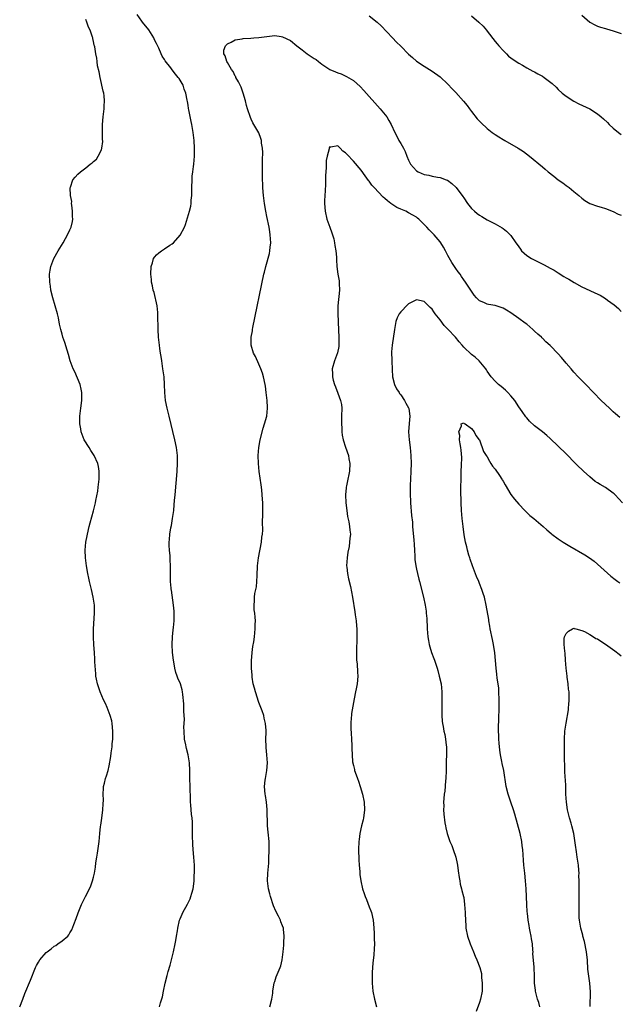
# Model space of a CAD drawing. Units: inches. Extents: x 2508000 to 2511000, y 1551000 to 1554000.
# Drawn here: x 2508238 to 2508391, y 1552740 to 1552990 of the extents above; entities that cross this region are included whole.
import ezdxf

# ---------------------------------------------------------------- set-up
doc = ezdxf.new("R2010")
doc.units = ezdxf.units.IN
doc.header["$MEASUREMENT"] = 0
doc.layers.add('LD25081551_10ft', color=52, linetype='Continuous')

msp = doc.modelspace()

# ---------------------------------------------------------------- linework, layer by layer
at = {"layer": 'LD25081551_10ft'}
for points, elevation in [([(2508238.24, 1552739), (2508239.06, 1552741), (2508239.59, 1552742.41), (2508241, 1552745.8), (2508242.28, 1552749), (2508242.52, 1552749.48), (2508243, 1552750.36), (2508243.39, 1552751), (2508245, 1552752.84), (2508245.18, 1552753), (2508246.24, 1552753.76), (2508247, 1552754.39), (2508247.4, 1552754.6), (2508247.97, 1552755), (2508249, 1552755.77), (2508250.43, 1552757), (2508250.72, 1552757.28), (2508251, 1552757.79), (2508251.46, 1552758.54), (2508251.97, 1552759.97), (2508252.58, 1552761.42), (2508253.08, 1552762.92), (2508253.97, 1552765), (2508254.94, 1552767), (2508255.96, 1552769), (2508256.29, 1552769.71), (2508256.76, 1552771), (2508257, 1552771.93), (2508257.25, 1552773), (2508257.49, 1552774.51), (2508257.62, 1552775.62), (2508257.83, 1552777), (2508258, 1552778), (2508258.39, 1552781), (2508258.59, 1552783), (2508258.8, 1552784.8), (2508258.83, 1552785.17), (2508259.08, 1552786.92), (2508259.35, 1552789), (2508259.43, 1552790.57), (2508259.5, 1552791.5), (2508259.47, 1552793), (2508259.5, 1552794.5), (2508259.57, 1552795), (2508259.79, 1552795.79), (2508260.05, 1552797), (2508260.3, 1552797.7), (2508260.69, 1552799), (2508261, 1552800.24), (2508261.41, 1552802.59), (2508261.48, 1552803.48), (2508261.71, 1552805), (2508261.76, 1552805.76), (2508261.89, 1552807), (2508261.9, 1552807.9), (2508261.93, 1552809), (2508261.73, 1552811), (2508261.61, 1552811.61), (2508261.24, 1552813), (2508260.47, 1552815), (2508260.02, 1552816.02), (2508259.55, 1552817), (2508258.64, 1552819), (2508257.97, 1552821), (2508257.76, 1552822.24), (2508257.62, 1552823), (2508257.57, 1552823.57), (2508257.36, 1552826.64), (2508257.33, 1552827.33), (2508257.2, 1552829), (2508257.06, 1552830.94), (2508256.97, 1552833), (2508256.98, 1552835), (2508257.27, 1552839), (2508257.22, 1552841), (2508256.94, 1552843), (2508256.48, 1552845), (2508255.99, 1552847), (2508255.82, 1552847.82), (2508255.55, 1552849), (2508255.21, 1552851), (2508254.96, 1552853), (2508254.87, 1552855), (2508255.04, 1552857), (2508255.39, 1552858.61), (2508255.44, 1552859), (2508255.93, 1552861), (2508256.12, 1552861.88), (2508256.98, 1552864.98), (2508257.39, 1552866.61), (2508257.5, 1552867), (2508257.59, 1552867.59), (2508258.07, 1552869.93), (2508258.2, 1552871), (2508258.34, 1552872.34), (2508258.44, 1552873), (2508258.46, 1552875), (2508258.24, 1552876.24), (2508258.07, 1552877), (2508257.16, 1552879), (2508256.29, 1552880.29), (2508255.85, 1552881), (2508254.66, 1552883), (2508253.88, 1552885), (2508253.77, 1552885.77), (2508253.51, 1552887), (2508253.53, 1552887.53), (2508253.53, 1552889), (2508253.79, 1552891), (2508254.02, 1552893), (2508254.01, 1552895), (2508253.85, 1552895.85), (2508253.58, 1552897), (2508252.23, 1552900.23), (2508251.85, 1552901), (2508251.1, 1552903), (2508250.62, 1552904.62), (2508250.26, 1552905.74), (2508249.68, 1552907.68), (2508249.22, 1552909), (2508249, 1552909.76), (2508248.67, 1552911), (2508248.36, 1552912.36), (2508248.06, 1552913.94), (2508247.81, 1552915), (2508247.24, 1552917), (2508246.62, 1552919), (2508246.14, 1552921), (2508246.03, 1552921.97), (2508245.88, 1552923), (2508245.84, 1552925), (2508246.01, 1552926.01), (2508246.13, 1552927), (2508246.89, 1552929), (2508248.03, 1552931), (2508249.25, 1552933), (2508249.89, 1552934.11), (2508250.42, 1552935), (2508251, 1552936.25), (2508251.32, 1552937), (2508251.63, 1552938.37), (2508251.72, 1552939), (2508251.68, 1552939.68), (2508251.67, 1552941), (2508251.45, 1552942.55), (2508251.42, 1552943), (2508251.46, 1552943.46), (2508251.15, 1552945), (2508251.04, 1552946.96), (2508251.12, 1552947.12), (2508251.73, 1552949), (2508252.34, 1552949.66), (2508253, 1552950.43), (2508253.66, 1552951), (2508255, 1552952.01), (2508256.18, 1552953), (2508256.67, 1552953.33), (2508257, 1552953.64), (2508257.74, 1552954.26), (2508258.17, 1552955), (2508259, 1552956.58), (2508259.12, 1552957), (2508259.32, 1552958.68), (2508259.27, 1552959.27), (2508259.25, 1552961), (2508259.26, 1552963), (2508259.45, 1552965), (2508259.65, 1552966.35), (2508259.72, 1552967), (2508259.72, 1552967.72), (2508259.81, 1552969), (2508259.71, 1552970.29), (2508259.6, 1552971), (2508259.46, 1552971.46), (2508259.12, 1552973), (2508259, 1552973.44), (2508258.64, 1552975), (2508258.39, 1552976.39), (2508258.04, 1552977.96), (2508257.92, 1552979), (2508257.85, 1552979.85), (2508257.56, 1552981), (2508257.29, 1552982.71), (2508257.24, 1552983), (2508257.17, 1552983.17), (2508257, 1552984.14), (2508256.83, 1552984.83), (2508256.81, 1552985), (2508256.76, 1552985.24), (2508256.12, 1552987), (2508255.76, 1552987.76), (2508255.28, 1552989), (2508255, 1552989.69)], 7300), ([(2508273.74, 1552739), (2508274, 1552740), (2508274.47, 1552741.53), (2508274.75, 1552743), (2508275.18, 1552745), (2508275.7, 1552747), (2508275.99, 1552747.99), (2508276.42, 1552749.58), (2508276.82, 1552751), (2508277.31, 1552753), (2508277.73, 1552755), (2508277.9, 1552755.9), (2508278.08, 1552757), (2508278.32, 1552758.32), (2508278.41, 1552759), (2508278.86, 1552761), (2508279, 1552761.4), (2508279.47, 1552762.53), (2508279.7, 1552763), (2508280.87, 1552765.13), (2508281.55, 1552766.45), (2508281.73, 1552767), (2508281.92, 1552767.92), (2508282.26, 1552769), (2508282.41, 1552769.59), (2508282.52, 1552771), (2508282.58, 1552772.58), (2508282.64, 1552773), (2508282.65, 1552773.35), (2508282.63, 1552775), (2508282.49, 1552777), (2508282.3, 1552779), (2508282.25, 1552780.25), (2508282.18, 1552781), (2508282.14, 1552781.85), (2508282.1, 1552784.1), (2508282.11, 1552785.89), (2508282.01, 1552787), (2508281.87, 1552787.87), (2508281.73, 1552790.27), (2508281.65, 1552791), (2508281.61, 1552791.61), (2508281.5, 1552795), (2508281.45, 1552797), (2508281.46, 1552799), (2508281.39, 1552801), (2508281.05, 1552803), (2508280.58, 1552804.59), (2508280.5, 1552805), (2508280.42, 1552805.58), (2508280.13, 1552807), (2508279.99, 1552809), (2508279.96, 1552810.04), (2508280, 1552811), (2508280.07, 1552812.07), (2508280.01, 1552813), (2508279.89, 1552814.11), (2508279.91, 1552815), (2508279.91, 1552815.91), (2508279.64, 1552818.36), (2508279.61, 1552819), (2508279.47, 1552819.47), (2508279.07, 1552821), (2508278.43, 1552822.43), (2508278.26, 1552823), (2508277.89, 1552823.89), (2508277.63, 1552825), (2508277.39, 1552826.61), (2508277.3, 1552827), (2508277.09, 1552829), (2508276.96, 1552831), (2508277.01, 1552833), (2508277.25, 1552834.75), (2508277.29, 1552835.29), (2508277.47, 1552837), (2508277.45, 1552839.45), (2508277.27, 1552841), (2508276.79, 1552844.79), (2508276.74, 1552845), (2508276.69, 1552845.32), (2508276.55, 1552847), (2508276.56, 1552848.56), (2508276.52, 1552849), (2508276.51, 1552849.49), (2508276.56, 1552851), (2508276.48, 1552852.48), (2508276.45, 1552853.55), (2508276.28, 1552855), (2508276.18, 1552856.18), (2508276.21, 1552857), (2508276.3, 1552857.7), (2508276.37, 1552859), (2508276.66, 1552860.66), (2508276.78, 1552861.22), (2508277.09, 1552863), (2508277.35, 1552865), (2508277.51, 1552866.49), (2508277.57, 1552867.57), (2508277.72, 1552869), (2508277.99, 1552871.99), (2508278.12, 1552873.88), (2508278.21, 1552875), (2508278.32, 1552877), (2508278.3, 1552879), (2508278.08, 1552881), (2508277.67, 1552883), (2508276.24, 1552889), (2508275.72, 1552891), (2508275.28, 1552893), (2508275.09, 1552895), (2508275.05, 1552897), (2508274.9, 1552899), (2508274.63, 1552901), (2508274.31, 1552903), (2508274.16, 1552904.16), (2508273.99, 1552905), (2508273.81, 1552906.19), (2508273.72, 1552907), (2508273.52, 1552909), (2508273.42, 1552911), (2508273.33, 1552914.67), (2508273.34, 1552915.34), (2508273.16, 1552917), (2508272.38, 1552920.38), (2508272.17, 1552921), (2508271.94, 1552922.06), (2508271.76, 1552923), (2508271.68, 1552923.68), (2508271.56, 1552925), (2508271.63, 1552927), (2508271.95, 1552927.95), (2508272.26, 1552929), (2508272.57, 1552929.43), (2508273, 1552929.91), (2508273.57, 1552930.43), (2508274.27, 1552931), (2508275, 1552931.45), (2508276.39, 1552932.39), (2508277, 1552932.77), (2508277.27, 1552933), (2508279.04, 1552934.96), (2508280.08, 1552937), (2508280.38, 1552937.62), (2508281.34, 1552941), (2508281.67, 1552942.33), (2508281.77, 1552943), (2508281.83, 1552943.83), (2508281.95, 1552945), (2508281.97, 1552947), (2508282.02, 1552949), (2508282.08, 1552949.92), (2508282.2, 1552951), (2508282.39, 1552952.39), (2508282.46, 1552953), (2508282.63, 1552955), (2508282.66, 1552957), (2508282.56, 1552959), (2508282.32, 1552961), (2508281.98, 1552963), (2508281.79, 1552963.79), (2508281.23, 1552966.77), (2508281.13, 1552967.13), (2508281, 1552967.95), (2508280.83, 1552968.83), (2508280.8, 1552969.2), (2508280.42, 1552971), (2508280.01, 1552972.01), (2508279.73, 1552973), (2508279, 1552974.28), (2508278.71, 1552974.71), (2508278.53, 1552975), (2508277.83, 1552975.83), (2508277, 1552976.89), (2508276.95, 1552976.95), (2508276.6, 1552977.4), (2508275.18, 1552979.18), (2508275, 1552979.51), (2508274.41, 1552980.41), (2508274.19, 1552981), (2508273.57, 1552982.43), (2508273, 1552983.59), (2508272.51, 1552984.51), (2508272.28, 1552985), (2508271.03, 1552987.03), (2508269.47, 1552989), (2508269.28, 1552989.28), (2508268.05, 1552991)], 7290), ([(2508327, 1552990.63), (2508329, 1552989.03), (2508330.04, 1552988.04), (2508332.93, 1552985), (2508333.96, 1552983.96), (2508335, 1552982.88), (2508337, 1552980.86), (2508338, 1552980), (2508339, 1552979.15), (2508341, 1552977.83), (2508343, 1552976.61), (2508345, 1552975.15), (2508347, 1552973.28), (2508348.09, 1552972.09), (2508349, 1552971.14), (2508350.97, 1552968.97), (2508351.86, 1552967.86), (2508352.51, 1552967), (2508353, 1552966.29), (2508354.44, 1552964.44), (2508355, 1552963.84), (2508355.42, 1552963.42), (2508357, 1552962.01), (2508358.28, 1552961), (2508359, 1552960.5), (2508359.92, 1552959.92), (2508361, 1552959.26), (2508361.49, 1552959), (2508364.88, 1552957), (2508366.16, 1552956.16), (2508367.7, 1552955), (2508371, 1552952.27), (2508371.68, 1552951.68), (2508372.5, 1552951), (2508373.88, 1552949.88), (2508375, 1552949.01), (2508376.18, 1552948.18), (2508377, 1552947.56), (2508377.81, 1552947), (2508379, 1552946.05), (2508380.28, 1552945), (2508381, 1552944.36), (2508381.77, 1552943.77), (2508383, 1552943), (2508385, 1552942.3), (2508385.94, 1552942.06), (2508387, 1552941.73), (2508389, 1552940.96), (2508390.27, 1552940.27), (2508391, 1552939.98)], 7290), ([(2508353, 1552990.6), (2508354.83, 1552989), (2508355.96, 1552987.96), (2508356.81, 1552987), (2508357, 1552986.76), (2508359, 1552984.1), (2508359.5, 1552983.5), (2508359.97, 1552983), (2508361, 1552981.79), (2508361.85, 1552981), (2508362.41, 1552980.41), (2508363, 1552979.97), (2508363.53, 1552979.53), (2508365, 1552978.6), (2508365.92, 1552978.08), (2508367, 1552977.43), (2508368.58, 1552976.58), (2508369, 1552976.38), (2508369.87, 1552975.87), (2508371, 1552975.27), (2508371.42, 1552975), (2508373.45, 1552973.45), (2508374.47, 1552972.47), (2508375, 1552971.92), (2508376.03, 1552971), (2508377, 1552970.23), (2508379, 1552968.96), (2508380.29, 1552968.29), (2508383, 1552966.98), (2508385, 1552965.74), (2508385.91, 1552965), (2508386.5, 1552964.5), (2508387.52, 1552963.52), (2508387.98, 1552963), (2508389, 1552962.1), (2508390.34, 1552961), (2508391, 1552960.5)], 7300), ([(2508381, 1552990.76), (2508383, 1552989.05), (2508384.32, 1552988.32), (2508385, 1552988), (2508385.73, 1552987.73), (2508387, 1552987.39), (2508387.29, 1552987.29), (2508389, 1552986.82), (2508391, 1552986.12)], 7310), ([(2508301.79, 1552739), (2508302.28, 1552741), (2508302.51, 1552742.51), (2508302.56, 1552743), (2508302.9, 1552745.1), (2508303, 1552745.46), (2508303.4, 1552746.6), (2508304.41, 1552749), (2508304.56, 1552749.44), (2508304.91, 1552751), (2508305.16, 1552753), (2508305.33, 1552754.67), (2508305.32, 1552755.32), (2508305.42, 1552757), (2508305.26, 1552758.74), (2508305.22, 1552759), (2508305, 1552759.62), (2508304.59, 1552760.59), (2508304.48, 1552761), (2508303.99, 1552762.01), (2508303.28, 1552763.28), (2508302.69, 1552764.69), (2508301.92, 1552767), (2508301.75, 1552767.75), (2508301.41, 1552769), (2508301.21, 1552771), (2508301.3, 1552773), (2508301.49, 1552775.49), (2508301.55, 1552777), (2508301.58, 1552778.42), (2508301.62, 1552779), (2508301.57, 1552781), (2508301.35, 1552783.35), (2508301.22, 1552785), (2508301.11, 1552789.11), (2508300.92, 1552791), (2508300.66, 1552792.67), (2508300.59, 1552793), (2508300.43, 1552795), (2508300.59, 1552796.59), (2508300.65, 1552797), (2508301.01, 1552799), (2508301.14, 1552801), (2508301, 1552803), (2508300.84, 1552804.84), (2508300.82, 1552805), (2508300.79, 1552807), (2508300.8, 1552808.8), (2508300.81, 1552809.19), (2508300.64, 1552811), (2508300.31, 1552812.31), (2508300.21, 1552813), (2508299.81, 1552814.19), (2508299.52, 1552815), (2508299, 1552816.29), (2508298.83, 1552816.83), (2508298.64, 1552817.36), (2508298.11, 1552819), (2508297.91, 1552819.91), (2508297.58, 1552821), (2508297.3, 1552822.7), (2508297.26, 1552823), (2508297.26, 1552823.26), (2508297.12, 1552825), (2508297.11, 1552826.89), (2508297.26, 1552829), (2508297.47, 1552830.53), (2508297.7, 1552831.7), (2508297.89, 1552833), (2508298.08, 1552835), (2508298.06, 1552836.06), (2508298.1, 1552837), (2508298.05, 1552837.95), (2508297.93, 1552839), (2508297.81, 1552839.81), (2508297.77, 1552841), (2508297.9, 1552842.1), (2508297.89, 1552843), (2508298, 1552844), (2508298.37, 1552845.63), (2508298.49, 1552847), (2508298.53, 1552848.53), (2508298.64, 1552851), (2508298.89, 1552853), (2508299.67, 1552857), (2508299.77, 1552858.23), (2508299.91, 1552859), (2508300, 1552860), (2508299.91, 1552862.09), (2508299.98, 1552863.98), (2508299.99, 1552866.01), (2508299.96, 1552867), (2508299.88, 1552867.88), (2508299.84, 1552869), (2508299.71, 1552870.29), (2508299.55, 1552871.55), (2508299.08, 1552874.92), (2508298.88, 1552877), (2508298.82, 1552879), (2508298.95, 1552881), (2508299.3, 1552883), (2508300.06, 1552885.94), (2508300.41, 1552887), (2508300.98, 1552889), (2508301.2, 1552891), (2508301.18, 1552891.18), (2508301.07, 1552893), (2508300.87, 1552895), (2508300.64, 1552896.64), (2508300.62, 1552897), (2508300.16, 1552899), (2508299.9, 1552899.9), (2508299.49, 1552901), (2508299, 1552902.16), (2508298.11, 1552904.11), (2508297.64, 1552905), (2508297.06, 1552907), (2508297.07, 1552909), (2508297.35, 1552910.65), (2508297.39, 1552911), (2508297.49, 1552911.49), (2508300.29, 1552925), (2508300.44, 1552925.56), (2508300.76, 1552927), (2508301.7, 1552930.3), (2508301.81, 1552931), (2508301.86, 1552931.86), (2508301.99, 1552933), (2508301.89, 1552935), (2508301.78, 1552935.78), (2508301.58, 1552937), (2508301, 1552939.67), (2508300.73, 1552941), (2508300.4, 1552943), (2508300.15, 1552945), (2508300.07, 1552945.93), (2508300, 1552947), (2508299.99, 1552947.99), (2508299.94, 1552949), (2508299.95, 1552953), (2508299.93, 1552954.07), (2508299.96, 1552955.96), (2508299.89, 1552957), (2508299.68, 1552958.32), (2508299.64, 1552959), (2508299.51, 1552959.51), (2508298.94, 1552960.94), (2508297.75, 1552963), (2508297.46, 1552963.46), (2508297, 1552964.42), (2508296.83, 1552964.83), (2508296.13, 1552967), (2508295.88, 1552967.88), (2508295.62, 1552969), (2508295.03, 1552971), (2508294.47, 1552972.47), (2508293.85, 1552973.85), (2508293.14, 1552975), (2508293.11, 1552975.11), (2508293, 1552975.27), (2508292.45, 1552976.45), (2508292.04, 1552977), (2508291, 1552978.8), (2508290.86, 1552979), (2508290.46, 1552980.46), (2508290.05, 1552981), (2508290.13, 1552981.87), (2508290.49, 1552983), (2508291, 1552983.49), (2508291.93, 1552983.93), (2508293, 1552984.51), (2508294.78, 1552984.78), (2508295, 1552984.84), (2508296.91, 1552984.91), (2508297.72, 1552985), (2508299, 1552985.1), (2508301, 1552985.41), (2508303, 1552985.6), (2508304.64, 1552985.36), (2508305, 1552985.33), (2508307, 1552984.34), (2508308.64, 1552983), (2508309, 1552982.75), (2508309.96, 1552981.96), (2508311.28, 1552981), (2508312.31, 1552980.31), (2508313, 1552979.8), (2508313.5, 1552979.5), (2508314.11, 1552979), (2508315, 1552978.31), (2508316.97, 1552977), (2508318.43, 1552976.43), (2508319, 1552976.16), (2508319.87, 1552975.87), (2508321.22, 1552975.22), (2508323, 1552974.16), (2508324.69, 1552972.69), (2508325.66, 1552971.66), (2508329.83, 1552967), (2508331.45, 1552965), (2508332.03, 1552964.03), (2508332.6, 1552963), (2508333.49, 1552961), (2508334.03, 1552960.03), (2508334.57, 1552959), (2508334.74, 1552958.74), (2508335, 1552958.24), (2508335.75, 1552957), (2508336.17, 1552956.17), (2508336.59, 1552955), (2508337, 1552953.97), (2508337.51, 1552953), (2508339, 1552951.3), (2508339.46, 1552951), (2508341, 1552950.32), (2508342.16, 1552950.16), (2508343, 1552949.91), (2508344.37, 1552949.63), (2508345, 1552949.59), (2508346.54, 1552949), (2508346.88, 1552948.88), (2508348.02, 1552948.02), (2508349.07, 1552947), (2508350.78, 1552944.78), (2508351, 1552944.42), (2508351.96, 1552943), (2508353, 1552941.71), (2508353.72, 1552941), (2508354.46, 1552940.46), (2508355, 1552939.99), (2508355.64, 1552939.64), (2508357, 1552938.84), (2508359, 1552937.83), (2508360.76, 1552936.76), (2508361, 1552936.6), (2508361.91, 1552935.91), (2508363, 1552934.84), (2508364.26, 1552933), (2508364.57, 1552932.57), (2508365.4, 1552931.4), (2508365.71, 1552931), (2508367, 1552929.78), (2508368.23, 1552929), (2508368.72, 1552928.72), (2508371.44, 1552927.44), (2508373, 1552926.59), (2508374.01, 1552926.01), (2508375, 1552925.38), (2508376.47, 1552924.47), (2508377, 1552924.13), (2508377.75, 1552923.75), (2508379.07, 1552922.93), (2508381, 1552921.85), (2508383, 1552920.87), (2508384.31, 1552920.31), (2508385.67, 1552919.67), (2508387, 1552918.87), (2508387.54, 1552918.46), (2508389.23, 1552917.23), (2508390.3, 1552916.3), (2508391, 1552915.56)], 7280), ([(2508390.67, 1552888.67), (2508389.57, 1552889.57), (2508389, 1552890.09), (2508388.03, 1552891), (2508385.95, 1552893), (2508383.96, 1552895), (2508381.99, 1552897), (2508380.06, 1552899), (2508379, 1552900.16), (2508378.26, 1552901), (2508377, 1552902.47), (2508375.86, 1552903.86), (2508375, 1552904.84), (2508373, 1552906.94), (2508371.88, 1552907.88), (2508371, 1552908.75), (2508370.87, 1552908.87), (2508370.75, 1552909), (2508369.8, 1552909.8), (2508369, 1552910.6), (2508368.56, 1552911), (2508367, 1552912.3), (2508366.59, 1552912.59), (2508365, 1552913.78), (2508363, 1552915.25), (2508361.9, 1552915.91), (2508361, 1552916.42), (2508359, 1552917.08), (2508357.3, 1552917.3), (2508357, 1552917.44), (2508356.12, 1552917.88), (2508355, 1552918.25), (2508354.26, 1552919), (2508353.67, 1552919.67), (2508353, 1552920.72), (2508352.84, 1552921), (2508351.48, 1552923), (2508351, 1552923.63), (2508350.46, 1552924.46), (2508350.1, 1552925), (2508349.61, 1552925.61), (2508349, 1552926.45), (2508348.64, 1552927), (2508347.96, 1552927.96), (2508347, 1552929.78), (2508346.41, 1552931), (2508345.91, 1552931.91), (2508345.2, 1552933), (2508345, 1552933.26), (2508343.47, 1552935), (2508342.26, 1552936.26), (2508341.62, 1552937), (2508341, 1552937.65), (2508339.61, 1552939), (2508339.28, 1552939.28), (2508339, 1552939.48), (2508338.05, 1552940.05), (2508337, 1552940.64), (2508336.27, 1552941), (2508335, 1552941.51), (2508334, 1552942), (2508333, 1552942.64), (2508332.52, 1552943), (2508331.64, 1552943.64), (2508331, 1552944.23), (2508330.56, 1552944.56), (2508328.26, 1552947), (2508327.67, 1552947.67), (2508327, 1552948.64), (2508326.83, 1552948.83), (2508325.96, 1552949.96), (2508325, 1552951.4), (2508323, 1552953.73), (2508321.38, 1552955.38), (2508321, 1552955.85), (2508320.3, 1552956.3), (2508319.64, 1552957), (2508319, 1552957.63), (2508317.28, 1552957.28), (2508317, 1552957.32), (2508316.88, 1552957.12), (2508316.83, 1552956.83), (2508316.3, 1552955), (2508316.1, 1552953.9), (2508316.11, 1552952.11), (2508315.99, 1552951), (2508315.93, 1552950.07), (2508315.92, 1552949), (2508315.87, 1552947.87), (2508315.85, 1552946.15), (2508315.73, 1552945), (2508315.63, 1552943.63), (2508315.62, 1552943), (2508315.8, 1552941), (2508316.28, 1552939), (2508316.99, 1552937), (2508317.55, 1552935.55), (2508317.72, 1552935), (2508318, 1552934), (2508318.23, 1552933), (2508318.3, 1552932.3), (2508318.51, 1552931), (2508318.68, 1552929.32), (2508318.69, 1552928.69), (2508318.82, 1552927), (2508319.06, 1552925), (2508319.36, 1552923.36), (2508319.37, 1552923), (2508319.36, 1552922.64), (2508319.44, 1552921), (2508319.01, 1552917), (2508319.01, 1552915.01), (2508319.17, 1552910.83), (2508319.3, 1552909), (2508319.32, 1552907), (2508319.31, 1552906.69), (2508318.98, 1552905.02), (2508318.19, 1552903), (2508317.64, 1552901), (2508317.72, 1552899.72), (2508317.7, 1552899), (2508317.89, 1552898.11), (2508318.21, 1552897), (2508318.44, 1552896.44), (2508319, 1552894.84), (2508319.75, 1552893), (2508319.94, 1552891.94), (2508320.04, 1552891), (2508320, 1552889), (2508319.94, 1552887.94), (2508319.95, 1552887), (2508320.06, 1552885.94), (2508320.06, 1552885), (2508320.16, 1552884.16), (2508320.42, 1552883), (2508321, 1552881.14), (2508321.73, 1552879), (2508321.86, 1552878.14), (2508322.07, 1552877), (2508322, 1552875), (2508321.82, 1552874.18), (2508321.62, 1552873), (2508321.27, 1552871.27), (2508321.2, 1552871), (2508321.18, 1552870.82), (2508321.02, 1552869), (2508321.08, 1552867), (2508321.29, 1552865), (2508321.49, 1552863.49), (2508321.83, 1552862.17), (2508322.02, 1552861), (2508322.08, 1552860.08), (2508322.22, 1552859), (2508322.06, 1552857.94), (2508322.03, 1552857), (2508321.9, 1552855.9), (2508321.56, 1552854.44), (2508321.4, 1552853), (2508321.28, 1552851), (2508321.33, 1552850.67), (2508321.48, 1552849), (2508321.72, 1552847.72), (2508322.22, 1552845.78), (2508322.77, 1552843), (2508323.32, 1552839.32), (2508323.48, 1552838.52), (2508323.69, 1552837), (2508323.76, 1552835.76), (2508323.87, 1552835), (2508323.9, 1552834.1), (2508323.89, 1552833), (2508323.84, 1552831.84), (2508323.82, 1552830.18), (2508323.77, 1552829), (2508323.76, 1552827.76), (2508323.8, 1552827), (2508323.93, 1552826.07), (2508324.01, 1552824.01), (2508324.14, 1552823), (2508323.98, 1552821), (2508323.73, 1552819.73), (2508323.54, 1552819), (2508323.41, 1552818.59), (2508323, 1552816.33), (2508322.52, 1552813.48), (2508322.48, 1552813), (2508322.47, 1552812.47), (2508322.34, 1552811), (2508322.37, 1552809.63), (2508322.47, 1552808.47), (2508322.55, 1552807), (2508322.59, 1552805.41), (2508322.63, 1552804.63), (2508322.65, 1552803), (2508322.79, 1552801.21), (2508322.82, 1552801), (2508322.87, 1552800.87), (2508323, 1552800.26), (2508323.26, 1552799.26), (2508323.29, 1552799), (2508323.41, 1552798.59), (2508324.01, 1552797), (2508324.33, 1552796.33), (2508324.75, 1552795), (2508325.34, 1552793), (2508325.73, 1552791), (2508325.82, 1552789), (2508325.64, 1552787.64), (2508325.58, 1552787), (2508325.51, 1552786.49), (2508325.09, 1552785), (2508324.64, 1552783), (2508324.47, 1552781.53), (2508324.4, 1552781), (2508324.33, 1552779), (2508324.37, 1552776.37), (2508324.47, 1552775), (2508324.64, 1552773.36), (2508324.66, 1552772.66), (2508324.89, 1552771), (2508325.33, 1552769), (2508325.77, 1552767.77), (2508326.01, 1552767), (2508326.3, 1552766.3), (2508327, 1552764.4), (2508327.42, 1552763.42), (2508327.56, 1552763), (2508328.02, 1552761), (2508328.08, 1552760.08), (2508328.2, 1552759), (2508328.3, 1552757.7), (2508328.28, 1552756.28), (2508328.33, 1552755), (2508328.24, 1552753.76), (2508328.2, 1552752.2), (2508327.91, 1552750.09), (2508327.79, 1552747.79), (2508327.73, 1552747), (2508327.75, 1552745), (2508327.97, 1552743), (2508328.35, 1552741), (2508328.9, 1552739)], 7270), ([(2508391.38, 1552867), (2508389.49, 1552869), (2508389.24, 1552869.24), (2508389, 1552869.44), (2508387, 1552870.88), (2508385.65, 1552871.65), (2508385, 1552872.06), (2508384.41, 1552872.41), (2508383.68, 1552873), (2508383, 1552873.58), (2508381.46, 1552875), (2508381, 1552875.46), (2508380.2, 1552876.2), (2508379.43, 1552877), (2508377, 1552879.42), (2508375, 1552881.37), (2508373, 1552883.29), (2508372.1, 1552884.1), (2508370.99, 1552884.99), (2508369, 1552886.56), (2508367.73, 1552887.73), (2508367, 1552888.52), (2508366.78, 1552888.78), (2508365.82, 1552890.18), (2508365, 1552891.34), (2508363.96, 1552893), (2508363, 1552894.18), (2508362.24, 1552895), (2508361.62, 1552895.62), (2508360.51, 1552896.51), (2508359.88, 1552897), (2508359, 1552897.85), (2508358, 1552899), (2508357, 1552900.42), (2508356.77, 1552900.77), (2508356.59, 1552901), (2508354.91, 1552903), (2508353.92, 1552903.92), (2508353, 1552904.68), (2508351, 1552906.49), (2508350.59, 1552907), (2508349.83, 1552907.83), (2508348.92, 1552909), (2508347, 1552911.09), (2508346.03, 1552912.03), (2508345, 1552913.48), (2508343.76, 1552915), (2508343.43, 1552915.43), (2508343, 1552916.14), (2508342.53, 1552916.53), (2508342.1, 1552917), (2508341.53, 1552917.53), (2508341, 1552918.12), (2508339, 1552918.51), (2508337, 1552917.47), (2508336.74, 1552917.26), (2508335, 1552915.5), (2508334.62, 1552915), (2508334.09, 1552913.91), (2508333.77, 1552913), (2508333.42, 1552911), (2508332.82, 1552907), (2508332.7, 1552905.3), (2508332.74, 1552903), (2508332.81, 1552900.81), (2508332.94, 1552899), (2508333.44, 1552897), (2508333.94, 1552895.94), (2508334.58, 1552895), (2508334.73, 1552894.73), (2508335, 1552894.42), (2508335.95, 1552893), (2508336.27, 1552892.27), (2508337, 1552891.11), (2508337.06, 1552890.94), (2508337.3, 1552889), (2508337.15, 1552887.15), (2508337.03, 1552885), (2508337.16, 1552883), (2508337.39, 1552881), (2508337.58, 1552879), (2508337.67, 1552877), (2508337.62, 1552875), (2508337.48, 1552873), (2508337.45, 1552871.45), (2508337.38, 1552870.62), (2508337.43, 1552869), (2508337.52, 1552867.52), (2508337.52, 1552867), (2508337.77, 1552863.77), (2508337.97, 1552862.03), (2508338.03, 1552861), (2508338.06, 1552860.06), (2508338.38, 1552857.62), (2508338.42, 1552856.42), (2508338.53, 1552855), (2508338.6, 1552853.4), (2508338.6, 1552853), (2508338.62, 1552852.62), (2508338.82, 1552851), (2508339, 1552850.12), (2508339.26, 1552849), (2508339.61, 1552847.61), (2508339.79, 1552847), (2508340.77, 1552843), (2508341.21, 1552841), (2508341.46, 1552839.46), (2508341.49, 1552839), (2508341.64, 1552837.64), (2508341.66, 1552837), (2508341.76, 1552835.76), (2508341.77, 1552835), (2508341.9, 1552833), (2508342.04, 1552832.04), (2508342.22, 1552831), (2508342.39, 1552830.39), (2508342.86, 1552829), (2508343.44, 1552827.44), (2508343.63, 1552827), (2508344.26, 1552825), (2508344.4, 1552824.4), (2508344.79, 1552823), (2508345.25, 1552821), (2508345.48, 1552819), (2508345.48, 1552817), (2508345.44, 1552815), (2508345.48, 1552813), (2508345.57, 1552811.57), (2508345.64, 1552811), (2508345.79, 1552810.21), (2508345.98, 1552809), (2508346.18, 1552808.18), (2508346.4, 1552807), (2508346.56, 1552805.44), (2508346.64, 1552805), (2508346.66, 1552804.66), (2508346.65, 1552803), (2508346.58, 1552801.42), (2508346.55, 1552799), (2508346.49, 1552797), (2508346.42, 1552796.42), (2508346.2, 1552793.8), (2508346.07, 1552793), (2508345.94, 1552791.94), (2508345.9, 1552791), (2508345.95, 1552790.05), (2508345.89, 1552789), (2508345.94, 1552787.94), (2508346.23, 1552785.77), (2508346.35, 1552785), (2508346.5, 1552784.5), (2508346.77, 1552783), (2508347.49, 1552781), (2508348, 1552780), (2508348.33, 1552779), (2508349.02, 1552777), (2508349.38, 1552775.38), (2508349.43, 1552775), (2508349.59, 1552773.59), (2508349.82, 1552771.82), (2508350, 1552771), (2508350.15, 1552770.15), (2508350.49, 1552769), (2508350.55, 1552768.55), (2508350.96, 1552767), (2508351, 1552766.76), (2508351.24, 1552765), (2508351.39, 1552763), (2508351.39, 1552762.61), (2508351.45, 1552761), (2508351.56, 1552759.56), (2508351.57, 1552759), (2508351.97, 1552757), (2508352.68, 1552755), (2508353.53, 1552753), (2508353.92, 1552751.92), (2508354.37, 1552751), (2508355.09, 1552749), (2508355.49, 1552747.49), (2508355.54, 1552747), (2508355.53, 1552746.47), (2508355.74, 1552745), (2508355.73, 1552743.73), (2508355.66, 1552743), (2508355.27, 1552741), (2508355, 1552740.11), (2508354.2, 1552737.8)], 7260), ([(2508370.35, 1552739), (2508370.09, 1552740.09), (2508369.78, 1552741), (2508369.34, 1552742.66), (2508369.28, 1552743), (2508369.28, 1552743.29), (2508369.03, 1552745), (2508368.97, 1552747), (2508368.87, 1552748.87), (2508368.88, 1552749.12), (2508368.6, 1552752.6), (2508368.61, 1552753), (2508368.59, 1552753.41), (2508368.44, 1552755), (2508368.25, 1552756.25), (2508368.12, 1552757), (2508367.87, 1552758.13), (2508367.71, 1552759), (2508367.64, 1552759.64), (2508367.39, 1552761), (2508367.18, 1552762.82), (2508367.16, 1552763.16), (2508367.01, 1552765), (2508366.9, 1552769), (2508366.73, 1552771), (2508366.5, 1552773), (2508366.31, 1552775), (2508366.23, 1552776.23), (2508366.01, 1552779), (2508365.88, 1552779.88), (2508365.74, 1552781), (2508365.31, 1552783), (2508363.97, 1552787.97), (2508363.67, 1552789), (2508362.99, 1552791), (2508362.28, 1552793), (2508361.78, 1552795), (2508361.16, 1552799), (2508360.79, 1552800.79), (2508360.71, 1552801.29), (2508360.38, 1552803), (2508360.2, 1552804.2), (2508360.03, 1552805.97), (2508359.96, 1552807), (2508359.95, 1552807.95), (2508359.88, 1552809), (2508359.86, 1552810.14), (2508359.9, 1552811.9), (2508359.94, 1552813), (2508360.02, 1552813.98), (2508360.02, 1552815), (2508360.01, 1552816.01), (2508360.05, 1552817), (2508359.96, 1552819), (2508359.89, 1552819.89), (2508359.76, 1552821), (2508359.54, 1552822.46), (2508359.46, 1552823.46), (2508359.23, 1552825), (2508359.06, 1552826.94), (2508358.92, 1552828.92), (2508358.61, 1552831), (2508358.32, 1552832.32), (2508357.77, 1552835), (2508357.68, 1552835.68), (2508357.42, 1552837), (2508357.38, 1552837.38), (2508356.75, 1552841), (2508356.28, 1552843), (2508355.94, 1552843.94), (2508355.63, 1552845), (2508355, 1552846.52), (2508354.82, 1552847), (2508354.27, 1552848.27), (2508353.21, 1552851), (2508352.67, 1552852.67), (2508352.54, 1552853), (2508352.33, 1552853.67), (2508351.95, 1552855), (2508351.79, 1552855.79), (2508351.48, 1552857), (2508351.13, 1552858.87), (2508350.84, 1552861), (2508350.61, 1552863), (2508350.43, 1552865), (2508350.33, 1552867), (2508350.31, 1552870.31), (2508350.35, 1552873.65), (2508350.4, 1552875), (2508350.49, 1552876.49), (2508350.51, 1552878.51), (2508350.39, 1552880.39), (2508350.29, 1552881), (2508350.08, 1552881.92), (2508349.97, 1552883), (2508350.05, 1552884.05), (2508349.75, 1552885), (2508350.49, 1552886.49), (2508350.33, 1552887), (2508351, 1552887.27), (2508351.12, 1552887.12), (2508351.37, 1552887), (2508353, 1552885.84), (2508353.64, 1552885), (2508354.05, 1552884.05), (2508354.96, 1552883), (2508355, 1552882.94), (2508356.05, 1552880.05), (2508356.73, 1552879), (2508357, 1552878.64), (2508357.55, 1552877.55), (2508357.94, 1552877), (2508358.32, 1552876.32), (2508359, 1552875.51), (2508360.09, 1552873.91), (2508360.68, 1552873), (2508360.78, 1552872.78), (2508361, 1552872.46), (2508361.52, 1552871.52), (2508363, 1552869.1), (2508363.87, 1552867.87), (2508365, 1552866.64), (2508366.55, 1552865), (2508366.76, 1552864.76), (2508367, 1552864.56), (2508367.79, 1552863.79), (2508368.78, 1552863), (2508371.18, 1552861), (2508372.12, 1552860.12), (2508373.19, 1552859.19), (2508373.43, 1552859), (2508375, 1552857.86), (2508376.28, 1552857), (2508377.99, 1552855.99), (2508381.79, 1552853.79), (2508382.99, 1552852.99), (2508384.14, 1552852.14), (2508385, 1552851.43), (2508388.4, 1552848.4), (2508389.51, 1552847.51), (2508390.18, 1552847), (2508390.63, 1552846.63)], 7250), ([(2508383.13, 1552739.13), (2508383.17, 1552742.83), (2508383.05, 1552745), (2508382.57, 1552748.57), (2508382.54, 1552749), (2508382.43, 1552750.43), (2508382.42, 1552751), (2508382.26, 1552752.26), (2508382.2, 1552753), (2508381.65, 1552755.65), (2508381.27, 1552757), (2508381.24, 1552757.24), (2508380.75, 1552759), (2508380.53, 1552760.53), (2508380.39, 1552761), (2508380.36, 1552761.64), (2508380.32, 1552763), (2508380.37, 1552765.63), (2508380.33, 1552768.33), (2508380.32, 1552769), (2508380.34, 1552769.66), (2508380.33, 1552771), (2508380.29, 1552772.29), (2508380.31, 1552773), (2508380.27, 1552773.73), (2508380.15, 1552775), (2508379.86, 1552777), (2508379.62, 1552778.38), (2508379.54, 1552779), (2508379.51, 1552779.51), (2508379.02, 1552783), (2508378.5, 1552785), (2508378.31, 1552785.69), (2508377.9, 1552787), (2508377.4, 1552789), (2508377.09, 1552791), (2508376.97, 1552793.03), (2508376.94, 1552795), (2508376.85, 1552796.85), (2508376.81, 1552797.19), (2508376.7, 1552799), (2508376.68, 1552800.68), (2508376.61, 1552801.39), (2508376.65, 1552803), (2508376.65, 1552804.65), (2508376.6, 1552805.4), (2508376.61, 1552807), (2508376.73, 1552809), (2508377.01, 1552811.01), (2508377.59, 1552814.41), (2508377.66, 1552815), (2508377.7, 1552815.7), (2508377.82, 1552817), (2508377.82, 1552818.18), (2508377.76, 1552819), (2508377.64, 1552819.64), (2508377.53, 1552821), (2508377.32, 1552822.68), (2508377.26, 1552823), (2508377.04, 1552825), (2508376.9, 1552827), (2508376.8, 1552828.8), (2508376.7, 1552829.3), (2508376.49, 1552831), (2508376.54, 1552832.54), (2508376.57, 1552833), (2508377, 1552833.78), (2508377.62, 1552834.38), (2508378.67, 1552835), (2508379, 1552835.12), (2508379.09, 1552835.09), (2508379.49, 1552835), (2508381, 1552834.58), (2508381.71, 1552834.29), (2508383, 1552833.59), (2508383.97, 1552833), (2508384.58, 1552832.58), (2508385, 1552832.46), (2508385.85, 1552831.85), (2508387, 1552831.14), (2508389.41, 1552829.41), (2508390.52, 1552828.52), (2508391, 1552828.1)], 7240)]:
    msp.add_lwpolyline(points, dxfattribs=dict(at, elevation=elevation))

doc.saveas('drawing.dxf')
